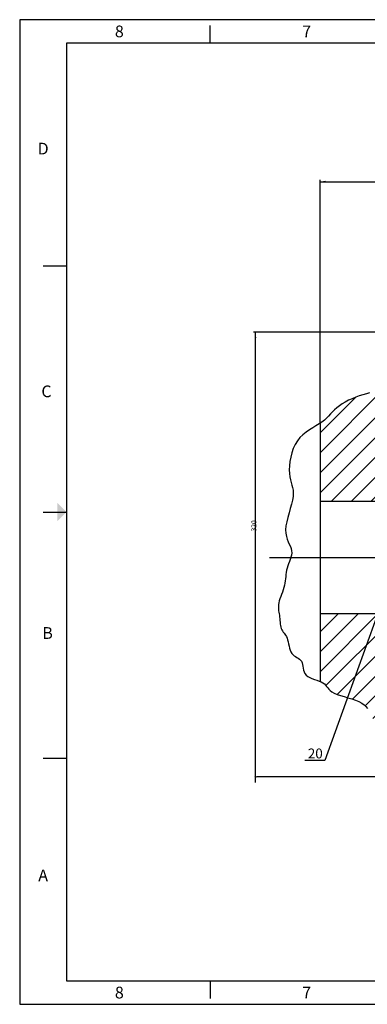
# Model space of a CAD drawing. Extents: x 0 to 32.5, y 0 to 21.
# Drawn here: x 0 to 7.4, y 0 to 21 of the extents above; entities that cross this region are included whole.
import ezdxf
from ezdxf.enums import TextEntityAlignment as Align

# ---------------------------------------------------------------- set-up
doc = ezdxf.new("R2010")
doc.units = 0
doc.linetypes.add('CENTER2', pattern=[28.575, 19.05, -3.175, 3.175, -3.175])
doc.layers.get('0').update_dxf_attribs({"linetype": 'CONTINUOUS'})
for name, color, linetype in [('2', 2, 'CENTER2'), ('3', 3, 'CONTINUOUS'), ('5', 5, 'CONTINUOUS'), ('TB', 7, 'CONTINUOUS')]:
    doc.layers.add(name, color=color, linetype=linetype)
doc.styles.add('ADESK1', font='romans')
doc.styles.add('ITALICT', font='italict')

# ---------------------------------------------------------------- blocks, each defined once
blk = doc.blocks.new('*X12')
at = {"color": 0}
for p, q in [((207.22, 461.78), (256.03, 510.59)), ((208.23, 448.65), (270.22, 510.64)), ((222.37, 448.65), (270.22, 496.5)), ((251.51, 463.65), (270.22, 482.36)), ((265.66, 463.65), (270.22, 468.21)), ((182.99, 451.69), (192.03, 460.73)), ((237.93, 450.07), (240.22, 452.36)), ((87.22, 341.78), (180.09, 434.65)), ((207.22, 419.36), (222.51, 434.65)), ((207.22, 433.5), (208.37, 434.65)), ((87.22, 327.64), (193.22, 433.64)), ((207.22, 405.21), (235.45, 433.44)), ((207.22, 391.07), (240.22, 424.07)), ((95.37, 321.65), (193.22, 419.5)), ((207.22, 376.93), (240.22, 409.93)), ((87.22, 355.92), (132.19, 400.9)), ((109.51, 321.65), (193.22, 405.36)), ((87.22, 370.07), (112.66, 395.5)), ((207.22, 362.79), (240.22, 395.79)), ((123.66, 321.65), (193.22, 391.21)), ((207.22, 348.64), (240.22, 381.64)), ((137.8, 321.65), (193.22, 377.07)), ((207.22, 334.5), (240.22, 367.5)), ((151.94, 321.65), (193.22, 362.93)), ((212.72, 325.86), (240.22, 353.36)), ((166.08, 321.65), (193.22, 348.79)), ((222.72, 321.72), (240.22, 339.22)), ((180.22, 321.65), (187.72, 329.14)), ((190.22, 331.65), (193.22, 334.64)), ((236.86, 321.72), (240.22, 325.08)), ((207.22, 221.37), (227.43, 241.58)), ((207.22, 207.22), (240.16, 240.16)), ((212.72, 241.01), (213.29, 241.58)), ((207.22, 193.08), (240.22, 226.08)), ((207.22, 178.94), (240.22, 211.94)), ((207.22, 164.8), (240.22, 197.8)), ((207.22, 150.66), (240.22, 183.66)), ((207.22, 136.51), (240.22, 169.51)), ((213.5, 128.65), (240.22, 155.37)), ((227.64, 128.65), (240.22, 141.23)), ((169.6, 113.03), (171.21, 114.65)), ((171.95, 101.24), (185.36, 114.65)), ((207.22, 108.23), (213.64, 114.65)), ((207.22, 94.09), (227.78, 114.65)), ((207.22, 79.94), (240.22, 112.94)), ((175.69, 90.84), (193.22, 108.37)), ((207.22, 65.8), (241.07, 99.65)), ((211.65, 56.09), (255.21, 99.65)), ((218.63, 48.93), (269.35, 99.65)), ((179.13, 80.13), (193.22, 94.23)), ((226.02, 42.18), (270.22, 86.38)), ((185.98, 72.84), (193.22, 80.09)), ((249.64, 51.65), (270.22, 72.23)), ((192.76, 65.48), (193.22, 65.94)), ((263.78, 51.65), (270.22, 58.09)), ((233.82, 35.83), (240.22, 42.23))]:
    blk.add_line(p, q, dxfattribs=at)
blk = doc.blocks.new('ARROW')
at = {"color": 2, "linetype": 'ByBlock'}
blk.add_solid([(4.04, -0.65), (4.04, 0.68), (0.04, 0.01)], dxfattribs=at)
blk = doc.blocks.new('*X13')
at = {"color": 0}
for p, q in [((87.22, 200.36), (128.41, 241.55)), ((87.22, 214.5), (114.27, 241.55)), ((87.22, 228.64), (100.12, 241.55)), ((91.48, 190.47), (142.55, 241.55)), ((99.38, 184.23), (156.69, 241.55)), ((110.2, 180.92), (170.84, 241.55)), ((119.43, 176), (184.98, 241.55)), ((124.72, 167.15), (189.22, 231.65)), ((132.58, 160.87), (193.22, 221.51)), ((137.61, 151.75), (193.22, 207.37)), ((144.85, 144.85), (193.22, 193.22)), ((149.36, 135.22), (193.22, 179.08)), ((156.93, 128.65), (193.22, 164.94)), ((171.07, 128.65), (193.22, 150.8)), ((185.21, 128.65), (193.22, 136.66))]:
    blk.add_line(p, q, dxfattribs=at)
blk = doc.blocks.new('ansi_d')
at = {"layer": 'TB'}
for p, q in [((32.5, 21), (0, 21)), ((0, 21), (0, 0)), ((4.062, 20.5), (4.062, 20.875)), ((31.5, 20.5), (1, 20.5)), ((1, 20.5), (1, 0.5)), ((0.5, 15.75), (1, 15.75)), ((0.5, 10.5), (1, 10.5)), ((0.5, 5.25), (1, 5.25)), ((1, 0.5), (31.5, 0.5)), ((4.062, 0.5), (4.062, 0.125)), ((0, 0), (32.5, 0))]:
    blk.add_line(p, q, dxfattribs=at)
at = {"layer": 'TB', "const_width": 0.02}
for points in [[(0.6, 10.5), (0.8, 10.5)], [(0.6, 10.5), (0.6, 10.5)]]:
    blk.add_lwpolyline(points, dxfattribs=at)
at = {"layer": 'TB'}
blk.add_solid([(0.8, 10.3), (0.8, 10.7), (1, 10.5)], dxfattribs=at)
at = {"color": 0, "style": 'ADESK1', "flags": 8}
for tag, p in [('FNAME', (-0.05, 6)), ('REVDATE', (-0.05, 3)), ('USER', (-0.05, 0))]:
    blk.add_attdef(tag, p, '', height=0.15, rotation=90, dxfattribs=at)
at = {"layer": 'TB', "style": 'ADESK1'}
for s, p in [('8', (2.125, 20.75)), ('7', (6.119, 20.75)), ('D', (0.5, 18.25)), ('C', (0.571, 13.073)), ('B', (0.595, 7.919)), ('A', (0.5, 2.75)), ('8', (2.125, 0.25)), ('7', (6.119, 0.25))]:
    blk.add_text(s, height=0.25, dxfattribs=at).set_placement(p, align=Align.MIDDLE_CENTER)
at = {"layer": 'TB', "style": 'ADESK1', "flags": 9}
for tag in ['MINX', 'MINY', 'MAXX', 'MAXY']:
    blk.add_attdef(tag, (0, 0), '', height=0.25, dxfattribs=at)

msp = doc.modelspace()

# ---------------------------------------------------------------- linework, layer by layer
at = {"layer": '2'}
msp.add_line((5.325, 9.532), (9.98, 9.532), dxfattribs=at)
at = {"layer": '3'}
for p, q in [((6.404, 12.39), (6.404, 17.583)), ((6.404, 17.544), (11.894, 17.544)), ((8.758, 14.332), (4.987, 14.332)), ((5.026, 4.732), (5.026, 14.332)), ((7.832, 8.87), (6.508, 5.203)), ((6.508, 5.203), (6.08, 5.203)), ((8.433, 4.853), (5.046, 4.853))]:
    msp.add_line(p, q, dxfattribs=at)
at = {"layer": '5'}
for p, q in [((6.404, 12.39), (6.404, 6.886)), ((6.404, 10.732), (9.419, 10.732)), ((6.404, 8.332), (9.419, 8.332))]:
    msp.add_line(p, q, dxfattribs=at)
msp.add_lwpolyline([(7.462, 13.04), (7.392, 13.022), (7.318, 13), (7.242, 12.975), (7.165, 12.947), (7.089, 12.916), (7.014, 12.882), (6.943, 12.845), (6.877, 12.807), (6.816, 12.766), (6.763, 12.724), (6.716, 12.681), (6.672, 12.636), (6.63, 12.592), (6.588, 12.547), (6.545, 12.503), (6.497, 12.46), (6.444, 12.417), (6.384, 12.377), (6.318, 12.336), (6.249, 12.294), (6.178, 12.25), (6.108, 12.201), (6.04, 12.147), (5.977, 12.086), (5.921, 12.016), (5.873, 11.938), (5.833, 11.852), (5.802, 11.761), (5.778, 11.668), (5.761, 11.574), (5.752, 11.484), (5.749, 11.398), (5.752, 11.319), (5.762, 11.25), (5.775, 11.187), (5.79, 11.13), (5.805, 11.075), (5.819, 11.02), (5.828, 10.963), (5.832, 10.901), (5.828, 10.831), (5.815, 10.752), (5.794, 10.666), (5.77, 10.575), (5.743, 10.481), (5.717, 10.386), (5.695, 10.293), (5.678, 10.204), (5.671, 10.122), (5.674, 10.048), (5.686, 9.981), (5.704, 9.921), (5.726, 9.866), (5.749, 9.815), (5.771, 9.767), (5.788, 9.72), (5.799, 9.675), (5.801, 9.629), (5.796, 9.582), (5.784, 9.535), (5.769, 9.489), (5.751, 9.442), (5.733, 9.395), (5.715, 9.349), (5.7, 9.303), (5.689, 9.257), (5.681, 9.212), (5.676, 9.167), (5.672, 9.122), (5.668, 9.076), (5.663, 9.031), (5.657, 8.984), (5.648, 8.937), (5.635, 8.888), (5.62, 8.839), (5.602, 8.79), (5.584, 8.742), (5.567, 8.695), (5.55, 8.649), (5.536, 8.605), (5.526, 8.565), (5.519, 8.527), (5.516, 8.492), (5.516, 8.459), (5.518, 8.427), (5.522, 8.395), (5.527, 8.364), (5.532, 8.331), (5.537, 8.297), (5.541, 8.262), (5.544, 8.224), (5.547, 8.186), (5.551, 8.148), (5.555, 8.111), (5.561, 8.076), (5.568, 8.043), (5.578, 8.013), (5.59, 7.986), (5.604, 7.962), (5.62, 7.94), (5.637, 7.917), (5.654, 7.895), (5.67, 7.87), (5.686, 7.842), (5.7, 7.809), (5.712, 7.772), (5.723, 7.731), (5.733, 7.687), (5.744, 7.642), (5.755, 7.598), (5.769, 7.556), (5.785, 7.517), (5.805, 7.484), (5.828, 7.456), (5.855, 7.434), (5.884, 7.415), (5.913, 7.397), (5.941, 7.38), (5.967, 7.362), (5.99, 7.341), (6.008, 7.315), (6.021, 7.284), (6.029, 7.249), (6.036, 7.21), (6.042, 7.169), (6.051, 7.129), (6.063, 7.089), (6.081, 7.052), (6.107, 7.019), (6.142, 6.991), (6.185, 6.967), (6.232, 6.947), (6.283, 6.929), (6.334, 6.912), (6.383, 6.895), (6.429, 6.877), (6.467, 6.856), (6.498, 6.833), (6.523, 6.807), (6.545, 6.779), (6.567, 6.75), (6.591, 6.721), (6.62, 6.691), (6.658, 6.662), (6.706, 6.635), (6.767, 6.61), (6.838, 6.586), (6.916, 6.563), (6.997, 6.539), (7.079, 6.515), (7.158, 6.488), (7.23, 6.459), (7.293, 6.426), (7.344, 6.389), (7.383, 6.349), (7.415, 6.307)], dxfattribs=at)

# ---------------------------------------------------------------- block references
msp.add_blockref('ansi_d', (0, 0))
at = {"layer": '3', "xscale": 0.03, "yscale": 0.03, "zscale": 0.03}
msp.add_blockref('ARROW', (6.404, 17.544), dxfattribs=at)
for p, rotation in [((5.026, 14.332), 270), ((5.026, 4.732), 90)]:
    msp.add_blockref('ARROW', p, dxfattribs=dict(at, rotation=rotation))
at = {"layer": '5', "xscale": 0.03, "yscale": 0.03, "zscale": 0.03}
for name in ['*X12', '*X13']:
    msp.add_blockref(name, (3.787, 1.083), dxfattribs=at)

# ---------------------------------------------------------------- texts
at = {"layer": '3'}
msp.add_text('320', height=0.105, rotation=90, dxfattribs=at).set_placement((5.046, 10.204), align=Align.CENTER)
at = {"layer": '3', "style": 'ITALICT'}
msp.add_text('20', height=0.21, dxfattribs=at).set_placement((6.303, 5.245), align=Align.CENTER)

doc.saveas('drawing.dxf')
